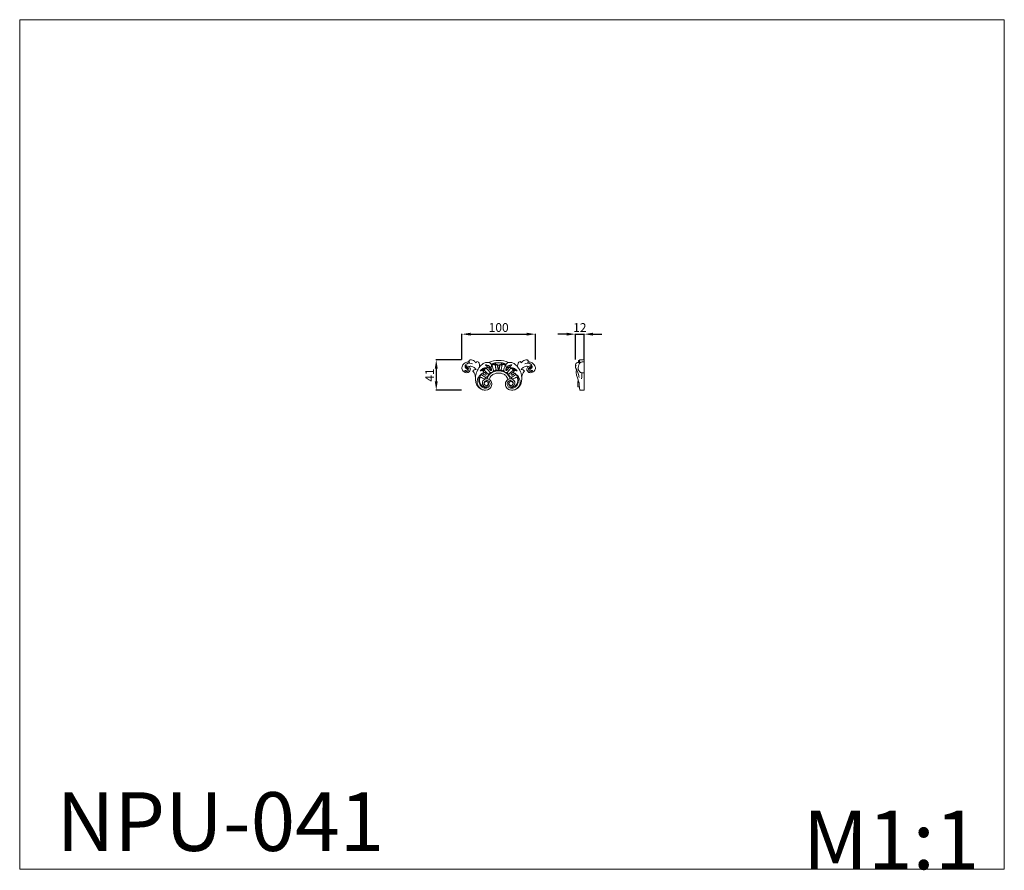
# Model space of a CAD drawing. Units: millimetres. Extents: x 13144 to 14484, y 2255 to 3413.
import ezdxf

# ---------------------------------------------------------------- set-up
doc = ezdxf.new("R2010")
doc.units = ezdxf.units.MM
doc.layers.get('0').update_dxf_attribs({"lineweight": 5})
doc.layers.add('Poliuretan_Stavros', color=165, linetype='Continuous', lineweight=5)
doc.styles.add('Arial', font='arial.ttf')
doc.styles.get("Standard").update_dxf_attribs({"font": 'arial.ttf'})
doc.dimstyles.new('Dimension Style 01', dxfattribs={"dimtxt": 10, "dimasz": 7, "dimexe": 0.5, "dimexo": 0.5, "dimgap": 0.25, "dimtad": 1, "dimtoh": 1, "dimdec": 0, "dimzin": 1, "dimdsep": 46, "dimtxsty": 'Arial', "dimcen": 0.5, "dimazin": 0, "dimtfac": 1, "dimtdec": 4, "dimtix": 1, "dimtmove": 1, "dimatfit": 3, "dimfxl": 0, "dimtolj": 1, "dimtzin": 1, "dimarcsym": 0})

# ---------------------------------------------------------------- blocks, each defined once
blk = doc.blocks.new('*D68')
at = {"layer": 'Defpoints', "color": 0, "lineweight": 50, "transparency": 16777216}
for p in [(13912.2, 2984.8), (13900.2, 2949.8), (13912.2, 2949.8)]:
    blk.add_point(p, dxfattribs=at)
at = {"layer": 'Poliuretan_Stavros', "color": 0, "lineweight": -2, "transparency": 16777216}
for p, q in [((13888.2, 2984.8), (13876.2, 2984.8)), ((13900.2, 2950.3), (13900.2, 2985.3)), ((13900.2, 2984.8), (13912.2, 2984.8)), ((13912.2, 2950.3), (13912.2, 2985.3)), ((13924.2, 2984.8), (13936.2, 2984.8))]:
    blk.add_line(p, q, dxfattribs=at)
at = {"layer": 'Poliuretan_Stavros', "color": 0, "lineweight": 50, "transparency": 16777216}
for points in [[(13888.2, 2986.8), (13888.2, 2982.8), (13900.2, 2984.8)], [(13924.2, 2986.8), (13924.2, 2982.8), (13912.2, 2984.8)]]:
    blk.add_solid(points, dxfattribs=at)
at = {"layer": 'Poliuretan_Stavros', "color": 0, "transparency": 16777216, "insert": (13906.2, 2993.8), "char_height": 12, "attachment_point": 5, "style": 'Arial'}
blk.add_mtext('\\A1;12', dxfattribs=at)
blk = doc.blocks.new('*D69')
at = {"layer": 'Defpoints', "color": 0, "lineweight": 50, "transparency": 16777216}
for p in [(13745.7, 2949.8), (13710.7, 2908.5), (13745.7, 2908.5)]:
    blk.add_point(p, dxfattribs=at)
at = {"layer": 'Poliuretan_Stavros', "color": 0, "lineweight": -2, "transparency": 16777216}
for p, q in [((13745.2, 2949.8), (13710.2, 2949.8)), ((13710.7, 2937.8), (13710.7, 2920.5)), ((13745.2, 2908.5), (13710.2, 2908.5))]:
    blk.add_line(p, q, dxfattribs=at)
at = {"layer": 'Poliuretan_Stavros', "color": 0, "lineweight": 50, "transparency": 16777216}
for points in [[(13708.7, 2937.8), (13712.7, 2937.8), (13710.7, 2949.8)], [(13708.7, 2920.5), (13712.7, 2920.5), (13710.7, 2908.5)]]:
    blk.add_solid(points, dxfattribs=at)
at = {"layer": 'Poliuretan_Stavros', "color": 0, "transparency": 16777216, "insert": (13701.7, 2929.1), "char_height": 12, "attachment_point": 5, "rotation": 90, "style": 'Arial'}
blk.add_mtext('\\A1;41', dxfattribs=at)
blk = doc.blocks.new('*D70')
at = {"layer": 'Defpoints', "color": 0, "lineweight": 50, "transparency": 16777216}
for p in [(13845.7, 2984.8), (13745.7, 2949.8), (13845.7, 2949.8)]:
    blk.add_point(p, dxfattribs=at)
at = {"layer": 'Poliuretan_Stavros', "color": 0, "lineweight": -2, "transparency": 16777216}
for p, q in [((13745.7, 2950.3), (13745.7, 2985.3)), ((13757.7, 2984.8), (13833.7, 2984.8)), ((13845.7, 2950.3), (13845.7, 2985.3))]:
    blk.add_line(p, q, dxfattribs=at)
at = {"layer": 'Poliuretan_Stavros', "color": 0, "lineweight": 50, "transparency": 16777216}
for points in [[(13757.7, 2986.8), (13757.7, 2982.8), (13745.7, 2984.8)], [(13833.7, 2986.8), (13833.7, 2982.8), (13845.7, 2984.8)]]:
    blk.add_solid(points, dxfattribs=at)
at = {"layer": 'Poliuretan_Stavros', "color": 0, "transparency": 16777216, "insert": (13795.7, 2993.9), "char_height": 12, "attachment_point": 5, "style": 'Arial'}
blk.add_mtext('\\A1;100', dxfattribs=at)
blk = doc.blocks.new('NPU-041_100_41')
for p, q in [((603.4, 829.2), (602.7, 830.3)), ((622.1, 818), (623.7, 818.6)), ((627, 821.3), (626.1, 822)), ((627.1, 824.5), (628.9, 825.6)), ((633.6, 825.9), (633.3, 826.1)), ((633.6, 825.9), (634, 825)), ((638.1, 827), (638.2, 825.9)), ((648.1, 825.9), (648.3, 827)), ((652.7, 825.9), (652.3, 825)), ((652.7, 825.9), (653, 826.1)), ((659.2, 824.5), (657.5, 825.6)), ((659.3, 821.3), (660.2, 822)), ((664.2, 818), (662.6, 818.6)), ((683.6, 830.3), (682.9, 829.2)), ((624.2, 806.6), (624.1, 807.1)), ((662.1, 806.6), (662.3, 807.1))]:
    blk.add_line(p, q)
for centre, radius, start, end in [((607.3, 830.8), 4.23, 150.8335, 202.8114), ((643.5, 799.1), 33.3, 90.6599, 114.4685), ((642.8, 799.1), 33.3, 65.5315, 89.3401), ((679, 830.8), 4.23, 337.1886, 29.1665), ((611.4, 816.5), 3.56, 71.6685, 162.2294), ((614.7, 828.8), 2.2, 117.122, 170.022), ((646.6, 798.5), 32.7, 133.7762, 142.0892), ((662.4, 860.1), 56.8, 227.2519, 233.9638), ((628.2, 821.5), 1.16, 149.6051, 187.0625), ((630.2, 821.9), 3.64, 104.7272, 142.5765), ((643.5, 799.4), 30, 90.6129, 111.0972), ((633.1, 823.5), 1.72, 57.752, 81.1087), ((619.3, 816.2), 17.1, 8.9111, 30.5534), ((642.8, 799.4), 30, 68.9028, 89.3871), ((667, 816.2), 17.1, 149.4466, 171.0889), ((653.2, 823.5), 1.72, 98.8913, 122.248), ((656.1, 821.9), 3.64, 37.4235, 75.2728), ((623.9, 860.1), 56.8, 306.0362, 312.7481), ((658.1, 821.5), 1.16, 352.9375, 30.3949), ((639.7, 798.5), 32.7, 37.9108, 46.2238), ((671.6, 828.8), 2.2, 9.978, 62.878), ((674.9, 816.5), 3.56, 17.7706, 108.3315), ((620.1, 810.7), 2, 87.505, 214.8431), ((544.3, 637.3), 187.6, 64.82, 66.6956), ((621.5, 813.6), 1.55, 162.3352, 212.9857), ((640.7, 837.9), 32.5, 230.7978, 242.0358), ((629.5, 815.9), 1.74, 253.7035, 11.3142), ((656.8, 815.9), 1.74, 168.6858, 286.2965), ((645.6, 837.9), 32.5, 297.9642, 309.2022), ((742.1, 637.3), 187.6, 113.3044, 115.18), ((664.8, 813.6), 1.55, 327.0143, 17.6648), ((666.2, 810.7), 2, 325.1569, 92.495)]:
    blk.add_arc(centre, radius, start, end)
for points, knots in [([(602.7, 830.3), (602.8, 830.6), (602.9, 831.1), (603, 832.1), (603.4, 832.6), (603.7, 832.9)], [92.648391, 92.648391, 92.648391, 92.648391, 93.862338, 95.196029, 96.683843, 96.683843, 96.683843, 96.683843]), ([(603.7, 832.9), (604.2, 833), (605.4, 833.2), (607.7, 832.8), (610, 831.8), (611.3, 830.1), (612.1, 829.5), (612.5, 829.2)], [96.683843, 96.683843, 96.683843, 96.683843, 98.976176, 102.182646, 106.738515, 109.27771, 111.322369, 111.322369, 111.322369, 111.322369]), ([(682.7, 832.9), (682.2, 833), (680.9, 833.2), (678.6, 832.8), (676.3, 831.8), (675.1, 830.1), (674.2, 829.5), (673.8, 829.2)], [4.035453, 4.035453, 4.035453, 4.035453, 6.327785, 9.534255, 14.090124, 16.62932, 18.673979, 18.673979, 18.673979, 18.673979]), ([(683.6, 830.3), (683.5, 830.6), (683.4, 831.1), (683.3, 832.1), (682.9, 832.6), (682.7, 832.9)], [0, 0, 0, 0, 1.213948, 2.547638, 4.035453, 4.035453, 4.035453, 4.035453]), ([(602.9, 823.9), (603.3, 823.6), (604.2, 822.7), (604.9, 820.5), (604.2, 817.8), (602.1, 816), (599.2, 815.4), (596, 816.2), (593.3, 819.3), (592.8, 823.3), (594.8, 827.2), (597.9, 829.2), (600.8, 830.3), (602.2, 830.3), (602.7, 830.3)], [41.048556, 41.048556, 41.048556, 41.048556, 43.185984, 46.444865, 50.497667, 54.682457, 57.78563, 63.315597, 68.107053, 74.968018, 79.178892, 86.649098, 90.429043, 92.648391, 92.648391, 92.648391, 92.648391]), ([(598.5, 822.3), (598.8, 822.5), (599.6, 823), (601.1, 822.8), (602.2, 821.8), (602.7, 820.5), (602.5, 818.9), (601.3, 817.7), (599.5, 817.3), (597.8, 817.5), (597.1, 818.4), (597, 818.7)], [0, 0, 0, 0, 1.399995, 3.805875, 6.075767, 7.449549, 10.082882, 12.230604, 14.630017, 17.673426, 19.156806, 19.156806, 19.156806, 19.156806]), ([(597, 818.7), (597.3, 818.7), (598.1, 818.6), (599.6, 818.7), (600.9, 819.8), (601, 820.9), (600.9, 821.3)], [19.156806, 19.156806, 19.156806, 19.156806, 20.523617, 22.767181, 25.396012, 27.179982, 27.179982, 27.179982, 27.179982]), ([(600.9, 821.3), (600.7, 821.2), (600, 821.1), (598.6, 821.2), (597.2, 822.9), (597.5, 825.3), (599.1, 827.2), (601.3, 828.7), (604.4, 828.7), (606.5, 828.1), (607.6, 827.5)], [27.179982, 27.179982, 27.179982, 27.179982, 28.243701, 30.194075, 32.927513, 36.735307, 39.924904, 43.701825, 47.726257, 52.989744, 52.989744, 52.989744, 52.989744]), ([(600.9, 821.3), (600.5, 821.3), (599.7, 821.5), (598.6, 822), (598.1, 823.1), (598, 824.6), (599, 825.4), (599.6, 825.7)], [0, 0, 0, 0, 1.615047, 3.805504, 4.666367, 6.742707, 9.606828, 9.606828, 9.606828, 9.606828]), ([(603.5, 823.4), (603.4, 823.6), (602.8, 824), (601.5, 824.7), (599.5, 824.6), (598.6, 823.4), (598.3, 822.9)], [0, 0, 0, 0, 1.126383, 2.932226, 6.177695, 8.963653, 8.963653, 8.963653, 8.963653]), ([(612.5, 819.9), (612.2, 820.3), (611, 821.9), (608.7, 823.8), (605.6, 824.5), (603.8, 824.3), (603.1, 824), (602.9, 823.9)], [24.886075, 24.886075, 24.886075, 24.886075, 27.148524, 33.546635, 37.759715, 40.058778, 41.048556, 41.048556, 41.048556, 41.048556]), ([(617, 823.3), (616.6, 822.7), (615.2, 820.6), (613.3, 817.2), (612.1, 812.9), (611.5, 808.5), (611.8, 803.7), (613.3, 798.7), (616.2, 795.2), (618.5, 793.7), (619.5, 793.2)], [91.983586, 91.983586, 91.983586, 91.983586, 95.055129, 102.85111, 108.801963, 114.290356, 122.399488, 129.47828, 136.639675, 141.425074, 141.425074, 141.425074, 141.425074]), ([(613.7, 830.8), (614.4, 830.6), (616.1, 829.8), (617.4, 826.8), (617.3, 824.5), (617, 823.3)], [114.265414, 114.265414, 114.265414, 114.265414, 117.50265, 122.032788, 127.391661, 127.391661, 127.391661, 127.391661]), ([(630.9, 822.8), (631.2, 822.7), (632, 822.8), (633.2, 823.8), (633.7, 826), (632.2, 828.3), (629.6, 829.7), (626, 829.8), (622.4, 828.3), (619.7, 826.1), (618, 824.4), (617.2, 823.5), (617, 823.3)], [56.356067, 56.356067, 56.356067, 56.356067, 57.703084, 59.61206, 62.643638, 66.588334, 70.476369, 75.336072, 81.737694, 86.667418, 90.609278, 91.983586, 91.983586, 91.983586, 91.983586]), ([(618.1, 818), (618.3, 818.4), (619.1, 819.3), (620.6, 820.6), (622.3, 821.8), (624.3, 822.2), (625.9, 822), (626.9, 822), (627.3, 822.1)], [22.440286, 22.440286, 22.440286, 22.440286, 24.312974, 27.670175, 30.974275, 33.442846, 36.144497, 37.954407, 37.954407, 37.954407, 37.954407]), ([(622.7, 815.6), (622.8, 815.7), (623, 816.2), (622.8, 817.4), (621.5, 818.7), (619.6, 818.6), (618.5, 818.2), (618.1, 818)], [12.453145, 12.453145, 12.453145, 12.453145, 12.952302, 14.885078, 17.252718, 20.417441, 22.440286, 22.440286, 22.440286, 22.440286]), ([(623.1, 819.2), (622.8, 819.1), (622.3, 819), (621.6, 818.8), (621.4, 818.6), (621.3, 818.5)], [4.232407, 4.232407, 4.232407, 4.232407, 5.599199, 6.51418, 7.062468, 7.062468, 7.062468, 7.062468]), ([(623.1, 819.2), (623, 819.4), (623, 819.9), (623.4, 820.9), (624.2, 821.7), (624.9, 822), (625.3, 822.1)], [0, 0, 0, 0, 0.898241, 2.33143, 4.271377, 5.834524, 5.834524, 5.834524, 5.834524]), ([(623.7, 818.6), (623.8, 818.5), (624.1, 818.2), (623.3, 818.9), (623.1, 819.2)], [2.457295, 2.457295, 2.457295, 2.457295, 2.699481, 4.232407, 4.232407, 4.232407, 4.232407]), ([(623.7, 818.6), (623.7, 818.8), (623.7, 819.3), (623.8, 820.3), (624.9, 821.1), (626, 821.4), (626.7, 821.4), (627, 821.3)], [0, 0, 0, 0, 0.916243, 2.263339, 4.321868, 5.964157, 7.372389, 7.372389, 7.372389, 7.372389]), ([(625.1, 826), (625.6, 826.1), (626.9, 826.3), (628.6, 825.8), (630, 824.9), (630.8, 824.3), (631.1, 823.5), (631, 823), (630.9, 822.8)], [45.222365, 45.222365, 45.222365, 45.222365, 47.250029, 50.80536, 52.752867, 54.357458, 55.247666, 56.356067, 56.356067, 56.356067, 56.356067]), ([(627.3, 822.1), (627.4, 822.2), (627.6, 822.7), (627.5, 823.9), (626.7, 825.2), (625.7, 825.8), (625.1, 826)], [37.954407, 37.954407, 37.954407, 37.954407, 38.706835, 40.337167, 42.64979, 45.222365, 45.222365, 45.222365, 45.222365]), ([(627.2, 821.1), (627.7, 820.4), (628.7, 818.9), (630.2, 817.4), (631, 816.5), (631.2, 816.2)], [-9.08967, -9.08967, -9.08967, -9.08967, -5.233952, -1.427613, 0, 0, 0, 0]), ([(627.4, 822.3), (627.6, 822.4), (628.2, 822.8), (629.3, 823.1), (630.3, 823.4), (630.8, 823.7), (630.9, 823.8)], [0, 0, 0, 0, 1.088025, 2.931196, 4.746777, 5.584649, 5.584649, 5.584649, 5.584649]), ([(627.6, 807.3), (627.8, 808.2), (628.6, 810.5), (631.1, 813.8), (635.1, 816.4), (639.2, 817.9), (642, 818.2), (643.2, 818.2)], [0, 0, 0, 0, 3.973822, 10.520252, 17.687589, 24.283076, 29.507758, 29.507758, 29.507758, 29.507758]), ([(633.2, 818.8), (633, 818.7), (632.6, 818.5), (631.6, 819.1), (630.8, 820), (630.2, 820.9), (629.9, 821.4), (629.7, 821.7), (629.8, 822), (629.9, 822.3), (630.2, 822.7), (630.6, 823), (630.9, 823.1), (631, 823.1)], [6.710966, 6.710966, 6.710966, 6.710966, 7.407786, 8.563019, 11.31972, 12.861729, 13.310662, 13.723065, 14.14864, 14.611375, 15.395139, 16.154041, 16.678404, 16.678404, 16.678404, 16.678404]), ([(631.7, 822.8), (631.8, 822.7), (632, 822.5), (632.4, 822), (632.7, 821.4), (633, 820.7), (633.3, 820.1), (633.3, 819.6), (633.2, 819.1), (632.9, 818.9), (632.6, 818.9), (632.3, 819), (631.8, 819.5), (631, 820.2), (630.5, 821), (630.1, 821.5), (630, 821.7), (630, 822), (630.2, 822.3), (630.4, 822.6), (630.7, 822.9), (630.9, 822.9), (631, 822.9)], [0, 0, 0, 0, 0.577518, 1.310973, 2.530421, 3.716863, 4.48459, 5.36923, 5.923883, 6.465201, 6.86049, 7.322774, 8.037146, 9.823466, 11.736991, 12.309402, 12.593138, 12.899367, 13.40209, 14.116741, 14.589014, 15.00162, 15.00162, 15.00162, 15.00162]), ([(631.2, 816.2), (631.4, 816.1), (632, 815.9), (633, 815.8), (634.3, 816), (635.5, 816.9), (636.1, 818), (636.2, 818.7), (636.2, 818.9)], [0, 0, 0, 0, 1.008985, 2.575975, 4.429209, 6.565661, 8.814019, 9.702719, 9.702719, 9.702719, 9.702719]), ([(631.9, 822.9), (632.1, 822.7), (632.6, 822.1), (633.1, 821.1), (633.4, 820.2), (633.6, 819.6), (633.5, 819.1), (633.3, 818.9), (633.2, 818.8)], [0, 0, 0, 0, 1.09379, 3.550797, 4.627329, 5.296122, 6.136639, 6.710966, 6.710966, 6.710966, 6.710966]), ([(638.1, 827), (637.9, 827.1), (637.4, 827.3), (636.5, 827.7), (635.1, 827.4), (634.1, 826.6), (633.7, 826.1), (633.6, 825.9)], [8.304537, 8.304537, 8.304537, 8.304537, 9.022535, 10.52781, 12.855142, 14.776363, 15.708974, 15.708974, 15.708974, 15.708974]), ([(634, 825), (634, 825.1), (634.1, 825.7), (635.1, 826.6), (636.8, 827), (637.8, 826.3), (638.2, 825.9)], [1.595169, 1.595169, 1.595169, 1.595169, 2.210464, 4.313074, 6.737571, 9.250101, 9.250101, 9.250101, 9.250101]), ([(636.2, 818.9), (636.4, 818.7), (636.8, 818.4), (637.8, 818.1), (639, 818.4), (639.4, 819.2), (639.5, 819.6)], [9.702719, 9.702719, 9.702719, 9.702719, 10.718364, 12.23528, 13.891873, 15.761074, 15.761074, 15.761074, 15.761074]), ([(643.2, 829.1), (642.7, 829.1), (641.6, 829.1), (639.9, 828.7), (638.7, 827.7), (638.2, 827.2), (638.1, 827)], [0, 0, 0, 0, 1.890707, 5.035193, 7.243485, 8.304537, 8.304537, 8.304537, 8.304537]), ([(638.2, 825.9), (638.4, 826.1), (638.9, 826.7), (640.1, 826.9), (641.3, 826.5), (642.2, 825.9), (642.9, 825.8), (643.2, 825.8)], [9.250101, 9.250101, 9.250101, 9.250101, 10.587974, 12.439522, 14.323071, 15.823961, 17.102502, 17.102502, 17.102502, 17.102502]), ([(639.5, 819.6), (639.5, 820.2), (639.4, 821.3), (639.1, 822.8), (638.8, 824), (638.6, 825.1), (639.1, 825.9), (639.9, 826.5), (640.6, 826.6), (641, 826.5)], [0, 0, 0, 0, 2.631949, 4.614528, 6.562241, 8.0984, 9.327669, 10.488744, 12.263996, 12.263996, 12.263996, 12.263996]), ([(639.5, 819.6), (639.7, 819.5), (640.2, 819.3), (640.8, 818.7), (641.9, 818.4), (642.7, 818.4), (643.2, 818.5)], [15.761074, 15.761074, 15.761074, 15.761074, 16.845707, 17.747132, 19.552484, 21.483194, 21.483194, 21.483194, 21.483194]), ([(641.1, 819), (641.3, 819), (641.8, 819), (642.4, 819.4), (642.9, 819.4), (643.2, 819.4)], [0, 0, 0, 0, 1.015921, 2.063017, 3.152038, 3.152038, 3.152038, 3.152038]), ([(643.2, 820.9), (643.1, 820.9), (642.7, 821), (642.2, 821.5), (641.9, 822.6), (641.7, 823.9), (641.6, 825), (641.8, 825.6), (642.1, 825.9), (642.3, 825.9)], [0, 0, 0, 0, 0.445, 1.426948, 2.986302, 5.5261, 7.015314, 7.62885, 8.487692, 8.487692, 8.487692, 8.487692]), ([(643.2, 821.6), (643.1, 821.6), (642.9, 821.6), (642.5, 821.8), (642.3, 822.3), (642, 823.1), (642, 824.1), (641.9, 824.9), (641.9, 825.4), (642, 825.6), (642.2, 825.8), (642.5, 825.7), (642.8, 825.7), (643, 825.7), (643.2, 825.7)], [0, 0, 0, 0, 0.330396, 1.003657, 1.686495, 2.60921, 4.754406, 5.824587, 6.211579, 6.629461, 6.989957, 7.233491, 7.90231, 8.376711, 8.376711, 8.376711, 8.376711]), ([(648.3, 827), (648.1, 827.2), (647.6, 827.7), (646.4, 828.7), (644.7, 829.1), (643.6, 829.1), (643.2, 829.1)], [-8.304537, -8.304537, -8.304537, -8.304537, -7.243485, -5.035193, -1.890707, 0, 0, 0, 0]), ([(643.2, 825.8), (643.5, 825.8), (644.1, 825.9), (645, 826.5), (646.2, 826.9), (647.4, 826.7), (647.9, 826.1), (648.1, 825.9)], [17.102502, 17.102502, 17.102502, 17.102502, 18.381044, 19.881934, 21.765483, 23.617031, 24.954904, 24.954904, 24.954904, 24.954904]), ([(644, 825.9), (644.2, 825.9), (644.5, 825.6), (644.7, 825), (644.6, 823.9), (644.4, 822.6), (644.1, 821.5), (643.6, 821), (643.3, 820.9), (643.2, 820.9)], [-8.487692, -8.487692, -8.487692, -8.487692, -7.62885, -7.015314, -5.5261, -2.986302, -1.426948, -0.445, 0, 0, 0, 0]), ([(643.2, 825.7), (643.3, 825.7), (643.5, 825.7), (643.8, 825.7), (644.1, 825.8), (644.3, 825.6), (644.5, 825.4), (644.4, 824.9), (644.3, 824.1), (644.3, 823.1), (644.1, 822.3), (643.8, 821.8), (643.5, 821.6), (643.2, 821.6), (643.2, 821.6)], [8.376711, 8.376711, 8.376711, 8.376711, 8.851113, 9.519932, 9.763466, 10.123962, 10.541844, 10.928836, 11.999017, 14.144213, 15.066928, 15.749766, 16.423027, 16.753423, 16.753423, 16.753423, 16.753423]), ([(643.2, 818.5), (643.6, 818.4), (644.5, 818.4), (645.5, 818.7), (646.2, 819.3), (646.6, 819.5), (646.8, 819.6)], [21.483194, 21.483194, 21.483194, 21.483194, 23.413904, 25.219256, 26.12068, 27.205313, 27.205313, 27.205313, 27.205313]), ([(643.2, 819.4), (643.4, 819.4), (643.9, 819.4), (644.5, 819), (645, 819), (645.3, 819)], [3.152038, 3.152038, 3.152038, 3.152038, 4.24106, 5.288156, 6.304077, 6.304077, 6.304077, 6.304077]), ([(643.2, 818.2), (644.4, 818.2), (647.1, 817.9), (651.3, 816.4), (655.2, 813.8), (657.7, 810.5), (658.5, 808.2), (658.7, 807.3)], [29.507758, 29.507758, 29.507758, 29.507758, 34.73244, 41.327926, 48.495264, 55.041694, 59.015516, 59.015516, 59.015516, 59.015516]), ([(646.8, 819.6), (646.8, 820.2), (646.9, 821.3), (647.3, 822.8), (647.5, 824), (647.7, 825.1), (647.2, 825.9), (646.4, 826.5), (645.7, 826.6), (645.3, 826.5)], [0, 0, 0, 0, 2.631949, 4.614528, 6.562241, 8.0984, 9.327669, 10.488744, 12.263996, 12.263996, 12.263996, 12.263996]), ([(646.8, 819.6), (646.9, 819.2), (647.3, 818.4), (648.5, 818.1), (649.5, 818.4), (649.9, 818.7), (650.1, 818.9)], [27.205313, 27.205313, 27.205313, 27.205313, 29.074515, 30.731107, 32.248024, 33.263668, 33.263668, 33.263668, 33.263668]), ([(652.3, 825), (652.3, 825.1), (652.2, 825.7), (651.3, 826.6), (649.6, 827), (648.5, 826.3), (648.1, 825.9)], [0, 0, 0, 0, 0.615295, 2.717906, 5.142403, 7.654932, 7.654932, 7.654932, 7.654932]), ([(648.3, 827), (648.4, 827.1), (648.9, 827.3), (649.9, 827.7), (651.2, 827.4), (652.2, 826.6), (652.6, 826.1), (652.7, 825.9)], [9.287916, 9.287916, 9.287916, 9.287916, 10.005915, 11.51119, 13.838521, 15.759743, 16.692354, 16.692354, 16.692354, 16.692354]), ([(655.1, 816.2), (654.9, 816.1), (654.4, 815.9), (653.3, 815.8), (652.1, 816), (650.8, 816.9), (650.3, 818), (650.1, 818.7), (650.1, 818.9)], [20.520559, 20.520559, 20.520559, 20.520559, 21.529543, 23.096534, 24.949768, 27.08622, 29.334578, 30.223278, 30.223278, 30.223278, 30.223278]), ([(654.4, 822.9), (654.2, 822.7), (653.7, 822.1), (653.2, 821.1), (652.9, 820.2), (652.7, 819.6), (652.8, 819.1), (653, 818.9), (653.1, 818.8)], [0, 0, 0, 0, 1.09379, 3.550797, 4.627329, 5.296122, 6.136639, 6.710966, 6.710966, 6.710966, 6.710966]), ([(655.4, 822.8), (655.1, 822.7), (654.3, 822.8), (653.1, 823.8), (652.7, 826), (654.1, 828.3), (656.7, 829.7), (660.4, 829.8), (663.9, 828.3), (666.7, 826.1), (668.3, 824.4), (669.1, 823.5), (669.3, 823.3)], [56.356067, 56.356067, 56.356067, 56.356067, 57.703084, 59.61206, 62.643638, 66.588334, 70.476369, 75.336072, 81.737694, 86.667418, 90.609278, 91.983586, 91.983586, 91.983586, 91.983586]), ([(654.6, 822.8), (654.5, 822.7), (654.3, 822.5), (653.9, 822), (653.6, 821.4), (653.3, 820.7), (653, 820.1), (653, 819.6), (653.1, 819.1), (653.4, 818.9), (653.7, 818.9), (654.1, 819), (654.5, 819.5), (655.3, 820.2), (655.9, 821), (656.2, 821.5), (656.4, 821.7), (656.4, 822), (656.2, 822.3), (655.9, 822.6), (655.6, 822.9), (655.4, 822.9), (655.3, 822.9)], [0, 0, 0, 0, 0.577518, 1.310973, 2.530421, 3.716863, 4.48459, 5.36923, 5.923883, 6.465201, 6.86049, 7.322774, 8.037146, 9.823466, 11.736991, 12.309402, 12.593138, 12.899367, 13.40209, 14.116741, 14.589014, 15.00162, 15.00162, 15.00162, 15.00162]), ([(653.1, 818.8), (653.3, 818.7), (653.7, 818.5), (654.7, 819.1), (655.5, 820), (656.1, 820.9), (656.4, 821.4), (656.6, 821.7), (656.6, 822), (656.4, 822.3), (656.1, 822.7), (655.7, 823), (655.4, 823.1), (655.3, 823.1)], [6.710966, 6.710966, 6.710966, 6.710966, 7.407786, 8.563019, 11.31972, 12.861729, 13.310662, 13.723065, 14.14864, 14.611375, 15.395139, 16.154041, 16.678404, 16.678404, 16.678404, 16.678404]), ([(655.1, 816.2), (655.3, 816.5), (656.1, 817.4), (657.6, 818.9), (658.6, 820.4), (659.1, 821.1)], [0, 0, 0, 0, 1.427613, 5.233952, 9.08967, 9.08967, 9.08967, 9.08967]), ([(661.2, 826), (660.8, 826.1), (659.5, 826.3), (657.7, 825.8), (656.4, 824.9), (655.6, 824.3), (655.2, 823.5), (655.3, 823), (655.4, 822.8)], [45.222365, 45.222365, 45.222365, 45.222365, 47.250029, 50.80536, 52.752867, 54.357458, 55.247666, 56.356067, 56.356067, 56.356067, 56.356067]), ([(658.9, 822.3), (658.7, 822.4), (658.1, 822.8), (657.1, 823.1), (656, 823.4), (655.5, 823.7), (655.4, 823.8)], [0, 0, 0, 0, 1.088025, 2.931196, 4.746777, 5.584649, 5.584649, 5.584649, 5.584649]), ([(659, 822.1), (658.9, 822.2), (658.7, 822.7), (658.8, 823.9), (659.7, 825.2), (660.6, 825.8), (661.2, 826)], [37.954407, 37.954407, 37.954407, 37.954407, 38.706835, 40.337167, 42.64979, 45.222365, 45.222365, 45.222365, 45.222365]), ([(668.3, 818), (668, 818.4), (667.2, 819.3), (665.7, 820.6), (664, 821.8), (662, 822.2), (660.4, 822), (659.4, 822), (659, 822.1)], [22.440286, 22.440286, 22.440286, 22.440286, 24.312974, 27.670175, 30.974275, 33.442846, 36.144497, 37.954407, 37.954407, 37.954407, 37.954407]), ([(662.6, 818.6), (662.6, 818.8), (662.6, 819.3), (662.5, 820.3), (661.5, 821.1), (660.3, 821.4), (659.6, 821.4), (659.3, 821.3)], [2.457295, 2.457295, 2.457295, 2.457295, 3.373538, 4.720634, 6.779163, 8.421452, 9.829684, 9.829684, 9.829684, 9.829684]), ([(663.2, 819.2), (663.3, 819.4), (663.3, 819.9), (663, 820.9), (662.1, 821.7), (661.4, 822), (661, 822.1)], [1.775112, 1.775112, 1.775112, 1.775112, 2.673353, 4.106542, 6.046489, 7.609636, 7.609636, 7.609636, 7.609636]), ([(662.6, 818.6), (662.5, 818.5), (662.2, 818.2), (663, 818.9), (663.2, 819.2)], [0, 0, 0, 0, 0.242186, 1.775112, 1.775112, 1.775112, 1.775112]), ([(665, 818.5), (664.9, 818.6), (664.7, 818.8), (664.1, 819), (663.6, 819.1), (663.2, 819.2)], [0, 0, 0, 0, 0.548288, 1.463269, 2.830061, 2.830061, 2.830061, 2.830061]), ([(663.6, 815.6), (663.5, 815.7), (663.3, 816.2), (663.5, 817.4), (664.9, 818.7), (666.7, 818.6), (667.9, 818.2), (668.3, 818)], [12.453145, 12.453145, 12.453145, 12.453145, 12.952302, 14.885078, 17.252718, 20.417441, 22.440286, 22.440286, 22.440286, 22.440286]), ([(669.3, 823.3), (669.7, 822.7), (671.1, 820.6), (673, 817.2), (674.2, 812.9), (674.8, 808.5), (674.5, 803.7), (673, 798.7), (670.1, 795.2), (667.8, 793.7), (666.8, 793.2)], [91.983586, 91.983586, 91.983586, 91.983586, 95.055129, 102.85111, 108.801963, 114.290356, 122.399488, 129.47828, 136.639675, 141.425074, 141.425074, 141.425074, 141.425074]), ([(672.6, 830.8), (671.9, 830.6), (670.2, 829.8), (668.9, 826.8), (669, 824.5), (669.3, 823.3)], [21.617023, 21.617023, 21.617023, 21.617023, 24.854259, 29.384398, 34.743271, 34.743271, 34.743271, 34.743271]), ([(673.8, 819.9), (674.1, 820.3), (675.4, 821.9), (677.7, 823.8), (680.7, 824.5), (682.5, 824.3), (683.2, 824), (683.4, 823.9)], [24.886075, 24.886075, 24.886075, 24.886075, 27.148524, 33.546635, 37.759715, 40.058778, 41.048556, 41.048556, 41.048556, 41.048556]), ([(685.4, 821.3), (685.6, 821.2), (686.3, 821.1), (687.7, 821.2), (689.1, 822.9), (688.8, 825.3), (687.2, 827.2), (685, 828.7), (681.9, 828.7), (679.8, 828.1), (678.7, 827.5)], [0, 0, 0, 0, 1.063719, 3.014094, 5.747531, 9.555325, 12.744923, 16.521844, 20.546276, 25.809763, 25.809763, 25.809763, 25.809763]), ([(683.4, 823.9), (683, 823.6), (682.1, 822.7), (681.4, 820.5), (682.1, 817.8), (684.2, 816), (687.1, 815.4), (690.3, 816.2), (693.1, 819.3), (693.5, 823.3), (691.5, 827.2), (688.4, 829.2), (685.5, 830.3), (684.1, 830.3), (683.6, 830.3)], [41.048556, 41.048556, 41.048556, 41.048556, 43.185984, 46.444865, 50.497667, 54.682457, 57.78563, 63.315597, 68.107053, 74.968018, 79.178892, 86.649098, 90.429043, 92.648391, 92.648391, 92.648391, 92.648391]), ([(682.8, 823.4), (683, 823.6), (683.5, 824), (684.8, 824.7), (686.8, 824.6), (687.8, 823.4), (688, 822.9)], [0, 0, 0, 0, 1.126383, 2.932226, 6.177695, 8.963653, 8.963653, 8.963653, 8.963653]), ([(687.8, 822.3), (687.5, 822.5), (686.8, 823), (685.2, 822.8), (684.2, 821.8), (683.6, 820.5), (683.9, 818.9), (685.1, 817.7), (686.8, 817.3), (688.6, 817.5), (689.2, 818.4), (689.4, 818.7)], [0, 0, 0, 0, 1.399995, 3.805875, 6.075767, 7.449549, 10.082882, 12.230604, 14.630017, 17.673426, 19.156806, 19.156806, 19.156806, 19.156806]), ([(685.4, 821.3), (685.8, 821.3), (686.6, 821.5), (687.7, 822), (688.2, 823.1), (688.3, 824.6), (687.3, 825.4), (686.7, 825.7)], [27.179982, 27.179982, 27.179982, 27.179982, 28.795028, 30.985486, 31.846348, 33.922689, 36.78681, 36.78681, 36.78681, 36.78681]), ([(689.4, 818.7), (689.1, 818.7), (688.2, 818.6), (686.8, 818.7), (685.4, 819.8), (685.4, 820.9), (685.4, 821.3)], [19.156806, 19.156806, 19.156806, 19.156806, 20.523617, 22.767181, 25.396012, 27.179982, 27.179982, 27.179982, 27.179982]), ([(611.7, 807), (611.7, 808.3), (611.5, 810.6), (610.7, 814), (609.5, 816.3), (608.3, 817.4), (608, 817.6)], [0, 0, 0, 0, 5.672418, 9.948076, 15.057674, 16.728531, 16.728531, 16.728531, 16.728531]), ([(628.2, 803), (628.5, 802.7), (629, 801.9), (629.1, 800.4), (628.4, 798.9), (626.8, 798), (625.1, 798.3), (623.9, 799.5), (623.3, 801.1), (624, 802.8), (625.4, 803.7), (627.1, 803.8), (628.9, 802.7), (629.9, 800.4), (629.1, 797.9), (626.7, 796), (623.1, 796.8), (621, 799.9), (620.9, 803.1), (622.5, 805.3), (624.5, 806.9), (626.8, 807.4), (629, 807.2), (630.7, 806.3), (632.5, 805), (633.8, 802.5), (634.1, 799.4), (633.3, 796.6), (631.2, 793.7), (627.7, 791.9), (623.1, 791.6), (618.7, 793.3), (615.5, 796.9), (613.8, 801.2), (613.9, 806), (615.5, 809.3), (616.8, 810.9), (617.1, 811.2)], [0, 0, 0, 0, 1.815215, 3.954095, 6.295648, 8.683469, 11.51583, 13.262011, 15.57636, 18.479925, 20.447281, 22.683783, 25.356442, 29.318712, 32.676485, 35.832635, 41.792806, 46.344129, 50.934482, 54.894348, 57.765224, 61.742485, 65.073828, 66.986975, 69.864577, 74.6188, 78.730321, 82.970751, 87.375782, 93.94111, 99.295649, 106.845736, 113.57693, 119.881226, 126.693508, 133.664235, 135.575085, 135.575085, 135.575085, 135.575085]), ([(616.2, 810.1), (616.5, 810.5), (617.3, 811.4), (618.5, 812.8), (620.2, 814.3), (621.7, 815.2), (622.6, 815.5), (622.7, 815.6)], [0, 0, 0, 0, 2.042967, 5.281091, 7.943508, 12.000507, 12.453145, 12.453145, 12.453145, 12.453145]), ([(617.1, 811.2), (616.8, 810.3), (616.3, 807.7), (616.1, 803.4), (617.7, 798.6), (621.2, 795), (625.7, 794.1), (629.8, 795.7), (631.8, 799), (631.4, 802.2), (629.9, 804.1), (627.8, 805.2), (625.6, 804.9), (624, 803.7), (623.2, 802.2), (623.2, 800.5), (623.9, 799.5), (624.3, 799.1)], [135.575085, 135.575085, 135.575085, 135.575085, 139.954599, 146.786906, 154.303127, 161.244074, 167.423956, 173.316341, 179.093801, 183.023232, 186.301479, 189.402314, 192.72673, 195.516995, 197.815783, 200.152507, 202.606742, 202.606742, 202.606742, 202.606742]), ([(618.5, 809.6), (618.1, 809.4), (617.5, 808.9), (617.1, 807.1), (617.1, 804.4), (617.7, 800.5), (620.6, 797.2), (624, 795.3), (626.3, 795.6), (627, 795.8)], [21.17512, 21.17512, 21.17512, 21.17512, 22.838306, 24.546074, 28.942384, 34.787147, 41.199367, 47.370062, 50.816295, 50.816295, 50.816295, 50.816295]), ([(625.8, 812.5), (625.7, 812.4), (625.4, 812.3), (624.8, 812.3), (624.1, 812.8), (623.2, 813.2), (622.5, 813.7), (622.2, 814), (622.1, 814.3), (622.1, 814.9), (622.3, 815.3), (622.4, 815.5)], [8.038604, 8.038604, 8.038604, 8.038604, 8.695124, 9.362482, 10.526376, 12.611274, 13.700117, 14.069799, 14.432046, 15.348304, 16.350066, 16.350066, 16.350066, 16.350066]), ([(622.9, 815.9), (623, 816), (623.4, 816.1), (624.2, 815.8), (624.9, 815.2), (625.6, 814.6), (626.1, 814), (626.2, 813.5), (626.2, 812.9), (626, 812.6), (625.8, 812.5)], [0, 0, 0, 0, 0.750323, 1.726763, 3.21487, 4.791476, 5.874112, 6.405718, 7.288776, 8.038604, 8.038604, 8.038604, 8.038604]), ([(624.1, 807.1), (624.2, 807), (624.5, 807), (625.1, 807.2), (625.8, 807.9), (625.7, 808.8), (625.5, 809.2)], [0.799567, 0.799567, 0.799567, 0.799567, 1.387857, 2.28528, 3.409883, 5.501696, 5.501696, 5.501696, 5.501696]), ([(625.5, 809.2), (625.7, 809.3), (626.4, 809.4), (627.9, 810), (629, 811.9), (629.1, 813.6), (629, 814.2)], [0, 0, 0, 0, 1.056444, 2.739604, 6.892003, 9.841621, 9.841621, 9.841621, 9.841621]), ([(643.2, 815.2), (642.7, 815.2), (641.6, 815.2), (639.2, 814.7), (635.9, 813.6), (632.9, 811.3), (631, 808.7), (630.6, 807.1), (630.5, 806.4)], [0, 0, 0, 0, 1.881416, 4.994155, 10.39022, 16.793781, 21.133028, 24.13093, 24.13093, 24.13093, 24.13093]), ([(655.9, 806.4), (655.7, 807.1), (655.3, 808.7), (653.4, 811.3), (650.4, 813.6), (647.1, 814.7), (644.7, 815.2), (643.6, 815.2), (643.2, 815.2)], [-24.13093, -24.13093, -24.13093, -24.13093, -21.133028, -16.793781, -10.39022, -4.994155, -1.881416, 0, 0, 0, 0]), ([(658.1, 803), (657.8, 802.7), (657.3, 801.9), (657.2, 800.4), (657.9, 798.9), (659.5, 798), (661.3, 798.3), (662.4, 799.5), (663, 801.1), (662.3, 802.8), (660.9, 803.7), (659.2, 803.8), (657.4, 802.7), (656.4, 800.4), (657.2, 797.9), (659.6, 796), (663.2, 796.8), (665.3, 799.9), (665.4, 803.1), (663.8, 805.3), (661.8, 806.9), (659.5, 807.4), (657.3, 807.2), (655.6, 806.3), (653.9, 805), (652.5, 802.5), (652.2, 799.4), (653, 796.6), (655.1, 793.7), (658.6, 791.9), (663.2, 791.6), (667.6, 793.3), (670.9, 796.9), (672.6, 801.2), (672.4, 806), (670.8, 809.3), (669.5, 810.9), (669.2, 811.2)], [0, 0, 0, 0, 1.815215, 3.954095, 6.295648, 8.683469, 11.51583, 13.262011, 15.57636, 18.479925, 20.447281, 22.683783, 25.356442, 29.318712, 32.676485, 35.832635, 41.792806, 46.344129, 50.934482, 54.894348, 57.765224, 61.742485, 65.073828, 66.986975, 69.864577, 74.6188, 78.730321, 82.970751, 87.375782, 93.94111, 99.295649, 106.845736, 113.57693, 119.881226, 126.693508, 133.664235, 135.575085, 135.575085, 135.575085, 135.575085]), ([(669.2, 811.2), (669.5, 810.3), (670, 807.7), (670.2, 803.4), (668.6, 798.6), (665.2, 795), (660.6, 794.1), (656.5, 795.7), (654.5, 799), (654.9, 802.2), (656.4, 804.1), (658.5, 805.2), (660.7, 804.9), (662.4, 803.7), (663.2, 802.2), (663.1, 800.5), (662.5, 799.5), (662, 799.1)], [135.575085, 135.575085, 135.575085, 135.575085, 139.954599, 146.786906, 154.303127, 161.244074, 167.423956, 173.316341, 179.093801, 183.023232, 186.301479, 189.402314, 192.72673, 195.516995, 197.815783, 200.152507, 202.606742, 202.606742, 202.606742, 202.606742]), ([(660.8, 809.2), (660.6, 809.3), (660, 809.4), (658.5, 810), (657.3, 811.9), (657.2, 813.6), (657.3, 814.2)], [5.501696, 5.501696, 5.501696, 5.501696, 6.55814, 8.2413, 12.393699, 15.343317, 15.343317, 15.343317, 15.343317]), ([(659.3, 795.8), (660, 795.6), (662.3, 795.3), (665.7, 797.2), (668.6, 800.5), (669.2, 804.4), (669.2, 807.1), (668.9, 808.9), (668.2, 809.4), (667.9, 809.6)], [0, 0, 0, 0, 3.446233, 9.616928, 16.029148, 21.873912, 26.270221, 27.97799, 29.641175, 29.641175, 29.641175, 29.641175]), ([(663.5, 815.9), (663.3, 816), (662.9, 816.1), (662.2, 815.8), (661.5, 815.2), (660.7, 814.6), (660.3, 814), (660.1, 813.5), (660.1, 812.9), (660.4, 812.6), (660.5, 812.5)], [0, 0, 0, 0, 0.750323, 1.726763, 3.21487, 4.791476, 5.874112, 6.405718, 7.288776, 8.038604, 8.038604, 8.038604, 8.038604]), ([(660.5, 812.5), (660.6, 812.4), (660.9, 812.3), (661.5, 812.3), (662.2, 812.8), (663.2, 813.2), (663.8, 813.7), (664.2, 814), (664.3, 814.3), (664.2, 814.9), (664, 815.3), (663.9, 815.5)], [8.038604, 8.038604, 8.038604, 8.038604, 8.695124, 9.362482, 10.526376, 12.611274, 13.700117, 14.069799, 14.432046, 15.348304, 16.350066, 16.350066, 16.350066, 16.350066]), ([(662.3, 807.1), (662.1, 807), (661.8, 807), (661.2, 807.2), (660.5, 807.9), (660.6, 808.8), (660.8, 809.2)], [0.799567, 0.799567, 0.799567, 0.799567, 1.387857, 2.28528, 3.409883, 5.501696, 5.501696, 5.501696, 5.501696]), ([(670.1, 810.1), (669.8, 810.5), (669, 811.4), (667.8, 812.8), (666.1, 814.3), (664.7, 815.2), (663.7, 815.5), (663.6, 815.6)], [0, 0, 0, 0, 2.042967, 5.281091, 7.943508, 12.000507, 12.453145, 12.453145, 12.453145, 12.453145]), ([(674.7, 807), (674.6, 808.3), (674.8, 810.6), (675.6, 814), (676.9, 816.3), (678, 817.4), (678.3, 817.6)], [0, 0, 0, 0, 5.672418, 9.948076, 15.057674, 16.728531, 16.728531, 16.728531, 16.728531])]:
    blk.add_open_spline(points, degree=3, knots=knots)

msp = doc.modelspace()

# ---------------------------------------------------------------- linework, layer by layer
at = {"layer": 'Poliuretan_Stavros'}
for p, q in [((13905.8, 2949.8), (13912.2, 2949.8)), ((13912.2, 2908.4), (13912.2, 2949.8)), ((13904.4, 2946.2), (13904.4, 2949)), ((13904.4, 2949), (13905.6, 2949)), ((13903.5, 2916.3), (13903.5, 2920.4)), ((13903.5, 2920.4), (13903.8, 2920.4)), ((13905.6, 2913.1), (13903.5, 2913.1)), ((13906.2, 2908.4), (13912.2, 2908.4))]:
    msp.add_line(p, q, dxfattribs=at)
msp.add_lwpolyline([(13143.5, 2256), (14484.2, 2256), (14484.2, 3413.1), (13143.5, 3413.1), (13143.5, 2256)], close=True, dxfattribs=at)
for points, knots in [([(13906.2, 2945.5), (13906.1, 2945.8), (13906, 2946.4), (13905.7, 2947.4), (13905.6, 2948.3), (13905.6, 2949.1), (13905.7, 2949.5), (13905.8, 2949.8)], [0, 0, 0, 0, 1.091583, 2.809388, 4.535981, 5.08621, 6.234983, 6.234983, 6.234983, 6.234983]), ([(13900.5, 2941.4), (13900.4, 2941.6), (13900.3, 2941.9), (13900.2, 2942.5), (13900.2, 2943.3), (13900.6, 2944.4), (13901.5, 2945.6), (13902.9, 2946.2), (13904.5, 2946.2), (13905.4, 2946.3), (13906, 2946.3)], [0, 0, 0, 0, 0.647545, 1.542952, 2.568462, 4.150975, 6.508823, 9.120669, 10.290396, 13.053033, 13.053033, 13.053033, 13.053033]), ([(13900.4, 2938.8), (13900.3, 2939.2), (13900.3, 2939.9), (13900.3, 2940.9), (13900.6, 2941.7), (13900.9, 2942.2), (13901.1, 2942.5), (13901.1, 2942.7), (13900.9, 2942.9), (13900.5, 2942.9), (13900.4, 2942.2), (13900.4, 2941.8), (13900.5, 2941.6)], [0, 0, 0, 0, 1.628869, 3.091076, 4.541441, 5.319528, 5.657122, 5.902956, 6.196731, 6.620922, 7.453657, 8.599311, 8.599311, 8.599311, 8.599311]), ([(13905.3, 2925.7), (13905, 2927.5), (13904.3, 2930.3), (13902.8, 2934.1), (13901.8, 2936.4), (13901.1, 2938), (13900.8, 2938.5), (13900.5, 2938.8), (13900.5, 2938.8), (13900.4, 2938.8)], [0, 0, 0, 0, 8.099863, 12.526186, 17.558581, 18.96767, 20.064395, 20.244619, 20.411166, 20.411166, 20.411166, 20.411166]), ([(13904.8, 2935.3), (13904.7, 2935.4), (13904.4, 2935.9), (13904.1, 2936.6), (13903.8, 2937.6), (13903.8, 2938.7), (13904, 2940.2), (13904.4, 2941.6), (13905, 2943.1), (13905.4, 2944.3), (13905.9, 2945.2), (13906.5, 2946), (13907.7, 2946.7), (13909.3, 2947), (13910.8, 2947), (13911.7, 2947), (13912.2, 2947)], [0, 0, 0, 0, 0.727435, 2.266689, 3.455618, 5.406321, 7.069285, 9.819352, 11.965198, 13.693437, 15.446184, 16.353483, 18.319172, 21.014105, 23.160961, 25.032457, 25.032457, 25.032457, 25.032457]), ([(13906.2, 2908.4), (13906.2, 2908.7), (13905.9, 2910), (13905.8, 2912), (13905.4, 2914.9), (13905.3, 2917.1), (13905, 2919.2), (13904.4, 2921.3), (13903.4, 2924.7), (13901.9, 2928.1), (13901.5, 2931), (13901.3, 2932.6), (13901.2, 2933.7), (13901.3, 2934.5), (13901.5, 2935), (13901.9, 2935), (13902.1, 2935.1), (13902.3, 2935.1), (13902.4, 2935.1)], [0, 0, 0, 0, 1.239246, 5.557008, 9.077451, 13.63144, 15.121457, 18.42213, 23.136569, 30.659252, 34.208538, 35.85125, 37.95762, 38.837057, 39.524237, 39.707455, 40.366807, 40.608695, 40.608695, 40.608695, 40.608695]), ([(13912.2, 2932.2), (13911.5, 2932.2), (13910.1, 2932.2), (13908.2, 2932.3), (13906.5, 2932.9), (13905.8, 2933.8), (13905.5, 2934.5), (13905.3, 2934.9), (13905.2, 2935.2), (13905, 2935.3), (13904.9, 2935.3), (13904.8, 2935.3)], [0, 0, 0, 0, 2.820472, 6.123412, 8.356783, 10.073575, 11.071519, 11.708023, 12.082666, 12.426556, 12.617689, 12.617689, 12.617689, 12.617689]), ([(13908.9, 2932.3), (13909, 2931.1), (13909, 2928.3), (13908.8, 2925.6), (13908.6, 2924.1)], [0, 0, 0, 0, 5.40838, 11.975375, 11.975375, 11.975375, 11.975375]), ([(13903.5, 2913.1), (13903.5, 2913.5), (13903.5, 2914.7), (13903.4, 2916.9), (13903.7, 2919.5), (13903.9, 2921.4), (13904.1, 2922.3)], [0, 0, 0, 0, 1.932836, 4.984578, 9.567545, 13.393118, 13.393118, 13.393118, 13.393118])]:
    msp.add_open_spline(points, degree=3, knots=knots, dxfattribs=at)

# ---------------------------------------------------------------- block references
msp.add_blockref('NPU-041_100_41', (13152.5, 2116.7), dxfattribs=at)
msp.add_blockref('NPU-041_100_41', (13152.5, 2116.7), dxfattribs=at)

# ---------------------------------------------------------------- texts
at = {"layer": 'Poliuretan_Stavros', "char_height": 80, "attachment_point": 7, "line_spacing_factor": 0.963855}
for s, insert, width in [('NPU-041', (13193.5, 2256), 423.195), ('\\fArial;M1:1', (14210.1, 2256), 343.535)]:
    msp.add_mtext(s, dxfattribs=dict(at, insert=insert, width=width))

# ---------------------------------------------------------------- dimensions: what is measured, and where the dimension line sits
at = {"layer": 'Poliuretan_Stavros'}
dim = msp.add_linear_dim(base=(13845.7, 2984.8), p1=(13745.7, 2949.8), p2=(13845.7, 2949.8), dimstyle='Dimension Style 01', override={"dimtxt": 12, "dimasz": 12, "dimgap": 3}, dxfattribs=at)
dim.commit()
dim.dimension.update_dxf_attribs({"geometry": '*D70', "text_midpoint": (13795.7, 2993.9)})
for base, p1, p2, angle, picture, middle in [((13912.2, 2984.8), (13900.2, 2949.8), (13912.2, 2949.8), 180, '*D68', (13906.2, 2993.8)), ((13710.7, 2908.5), (13745.7, 2949.8), (13745.7, 2908.5), 270, '*D69', (13701.7, 2929.1))]:
    dim = msp.add_linear_dim(base=base, p1=p1, p2=p2, angle=angle, dimstyle='Dimension Style 01', override={"dimtxt": 12, "dimasz": 12, "dimgap": 3}, dxfattribs=at)
    dim.commit()
    dim.dimension.update_dxf_attribs({"geometry": picture, "text_midpoint": middle})

doc.saveas('drawing.dxf')
